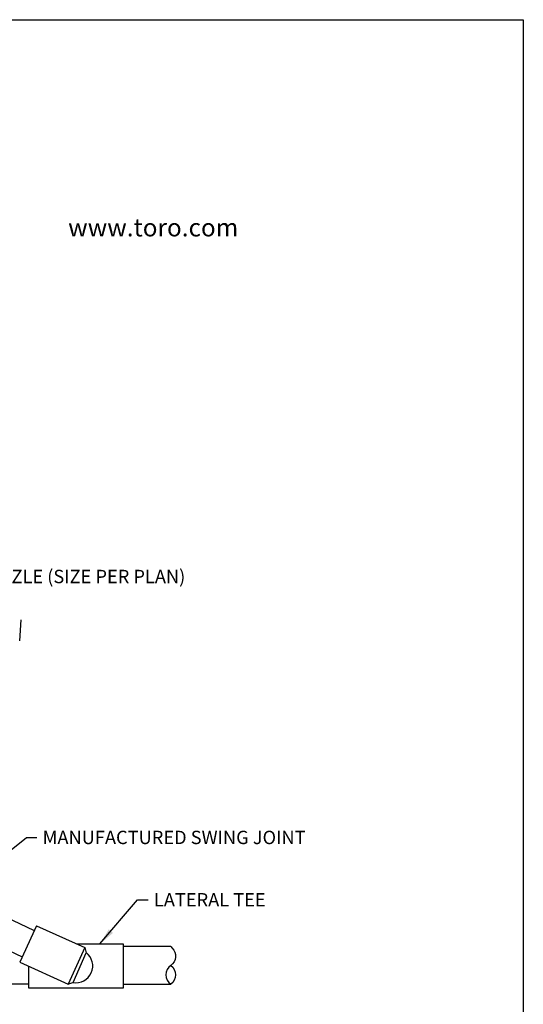
# Model space of a CAD drawing. Extents: x 0 to 222, y -4 to 280.
# Drawn here: x 126 to 216, y 105 to 280 of the extents above; entities that cross this region are included whole.
import ezdxf

# ---------------------------------------------------------------- set-up
doc = ezdxf.new("R2010")
doc.units = 0
doc.header["$LTSCALE"] = 10
doc.header["$MEASUREMENT"] = 0
for name, color, linetype in [('065-LOGO$0$CADdetails-2-FINELIGHT', 2, 'CONTINUOUS'), ('065-LOGO$0$CADdetails-7-VERYFINE', 7, 'CONTINUOUS'), ('CADdetails-2-FINELIGHT', 2, 'CONTINUOUS'), ('CADdetails-7-VERYFINE', 7, 'CONTINUOUS')]:
    doc.layers.add(name, color=color, linetype=linetype)
doc.styles.add('065-LOGO$0$CADdetails-DIMENSIONS', font='ARIALN.TTF', dxfattribs={"height": 2.38})
doc.styles.add('065-LOGO$0$CADdetails-SUBHEADING', font='ARIALN.TTF', dxfattribs={"height": 3.18})
doc.styles.add('CADdetails-DIMENSIONS', font='ARIALN.TTF', dxfattribs={"height": 2.38})
doc.dimstyles.new('CADdetails-DIM', dxfattribs={"dimtxt": 2.38, "dimasz": 3, "dimexe": 3, "dimexo": 1.5, "dimgap": 1, "dimtad": 1, "dimzin": 0, "dimdsep": 46, "dimtxsty": 'CADdetails-DIMENSIONS', "dimcen": 1, "dimclrd": 256, "dimclre": 256, "dimclrt": 256, "dimadec": 0, "dimazin": 0, "dimtfac": 1, "dimtdec": 4, "dimtofl": 0, "dimtmove": 0, "dimatfit": 3, "dimfxl": 1, "dimtolj": 1, "dimtzin": 0, "dimarcsym": 0})

# ---------------------------------------------------------------- blocks, each defined once
blk = doc.blocks.new('065-LOGO')
at = {"layer": '065-LOGO$0$CADdetails-7-VERYFINE'}
for p, q in [((0, 280), (216, 280)), ((216, 280), (216, 0))]:
    blk.add_line(p, q, dxfattribs=at)
at = {"layer": '065-LOGO$0$CADdetails-2-FINELIGHT', "style": '065-LOGO$0$CADdetails-SUBHEADING'}
blk.add_text('www.toro.com', height=3.18, dxfattribs=at).set_placement((134.99, 241.42))
at = {"layer": '065-LOGO$0$CADdetails-7-VERYFINE', "char_height": 2.38, "attachment_point": 4, "style": '065-LOGO$0$CADdetails-DIMENSIONS'}
for insert in [(133.44, 225.22), (148.35, 194.72), (151.3, 193.48), (143.41, 189.65), (147.81, 189.65), (142.17, 188.1), (148.35, 187.48), (151.18, 185.25), (142.77, 178.03), (139.97, 172.71), (135.77, 166.83), (140.24, 163.5), (133.76, 159.8), (154.68, 160.3), (158.35, 156.02), (137.1, 154.39), (152.64, 155.76), (150.31, 153.48), (150.67, 153.22), (155.98, 152.54), (158.21, 151.65), (154.9, 149.28), (133.97, 148.41), (142.87, 148.02), (159.04, 148.77), (160.86, 147.76), (152.53, 142.11), (143.34, 139.97), (145.99, 137.33), (138.88, 136.17), (140.23, 135.18), (130.54, 134.6), (155.09, 131.9), (137.09, 127.59), (144.38, 127.28), (130.21, 125.48), (133.52, 125.08), (139.38, 109.56)]:
    blk.add_mtext('\\A1;', dxfattribs=dict(at, insert=insert))

msp = doc.modelspace()

# ---------------------------------------------------------------- linework, layer by layer
at = {"layer": 'CADdetails-2-FINELIGHT'}
for p, q in [((129.35, 118.72), (126.39, 112.21)), ((129.35, 118.72), (126.39, 112.21)), ((129.35, 118.72), (137.96, 114.82)), ((129.35, 118.72), (137.96, 114.82)), ((137.96, 114.82), (134.99, 108.3)), ((137.96, 114.82), (134.99, 108.3)), ((137.96, 114.81), (138.21, 113.9)), ((137.96, 114.81), (138.21, 113.9)), ((153.25, 114.99), (144.79, 114.99)), ((126.39, 112.21), (134.99, 108.3)), ((126.39, 112.21), (134.99, 108.3)), ((135.87, 108.6), (138.21, 113.91)), ((135.87, 108.6), (138.21, 113.91)), ((127.98, 107.57), (127.98, 111.48)), ((127.98, 107.57), (127.98, 111.48)), ((144.79, 107.57), (127.98, 107.57)), ((144.79, 107.57), (127.98, 107.57)), ((134.94, 108.32), (135.82, 108.63)), ((134.94, 108.32), (135.82, 108.63))]:
    msp.add_line(p, q, dxfattribs=at)
for points in [[(126.37, 169.45), (126.62, 173.15)], [(101.27, 131.03), (128.97, 117.88)], [(99.04, 126.33), (126.82, 113.15)], [(99.04, 126.33), (126.82, 113.15)], [(136.51, 115.47), (144.79, 115.47)], [(137.8, 115.47), (144.79, 115.47)], [(144.79, 115.47), (144.79, 107.57)], [(144.79, 115.47), (144.79, 107.57)], [(127.98, 108.3), (58.83, 108.3)], [(144.79, 108.3), (153.25, 108.3)]]:
    msp.add_lwpolyline(points, dxfattribs=at)
at = {"layer": 'CADdetails-2-FINELIGHT', "flags": 128}
for points in [[(153.25, 114.99), (153.51, 114.73, -0.465367), (153.25, 111.64, 0.517862), (153.25, 108.3, 0.517862)], [(153.25, 114.99), (153.51, 114.73, -0.465367), (153.25, 111.64, 0.517862), (153.25, 108.3, 0.517862)], [(153.25, 111.64, -0.517862), (153.25, 108.3, -0.517862)], [(153.25, 111.64, -0.517862), (153.25, 108.3, -0.517862)]]:
    msp.add_lwpolyline(points, format="xyb", dxfattribs=at)
at = {"layer": 'CADdetails-2-FINELIGHT'}
msp.add_arc((136.38, 111.55), 2.99, 260.0192, 52.3994, dxfattribs=at)
msp.add_arc((136.38, 111.55), 2.99, 260.0192, 52.3994, dxfattribs=at)

# ---------------------------------------------------------------- block references
at = {"layer": 'CADdetails-7-VERYFINE'}
msp.add_blockref('065-LOGO', (0, 0), dxfattribs=at)

# ---------------------------------------------------------------- texts
at = {"layer": 'CADdetails-7-VERYFINE', "char_height": 2.38, "attachment_point": 1, "style": 'CADdetails-DIMENSIONS'}
for s, insert in [('MPR PLUS NOZZLE (SIZE PER PLAN)', (101.89, 182.07)), ('MANUFACTURED SWING JOINT', (130.45, 135.62)), ('LATERAL TEE', (150.26, 124.52))]:
    msp.add_mtext(s, dxfattribs=dict(at, insert=insert))

# ---------------------------------------------------------------- leaders
at = {"layer": 'CADdetails-7-VERYFINE', "annotation_type": 0, "has_hookline": 1, "hookline_direction": 0}
for points, text_width in [([(91.72, 169.72), (96.11, 180.88), (100.89, 180.88)], 47.96), ([(115.12, 124.45), (127.6, 134.43), (129.45, 134.43)], 41.24), ([(140.65, 115.47), (147.36, 123.33), (149.26, 123.33)], 17.84)]:
    msp.add_leader(points, dimstyle='CADdetails-DIM', override={"dimgap": 1, "dimtad": 0}, dxfattribs=dict(at, text_width=text_width))

doc.saveas('drawing.dxf')
